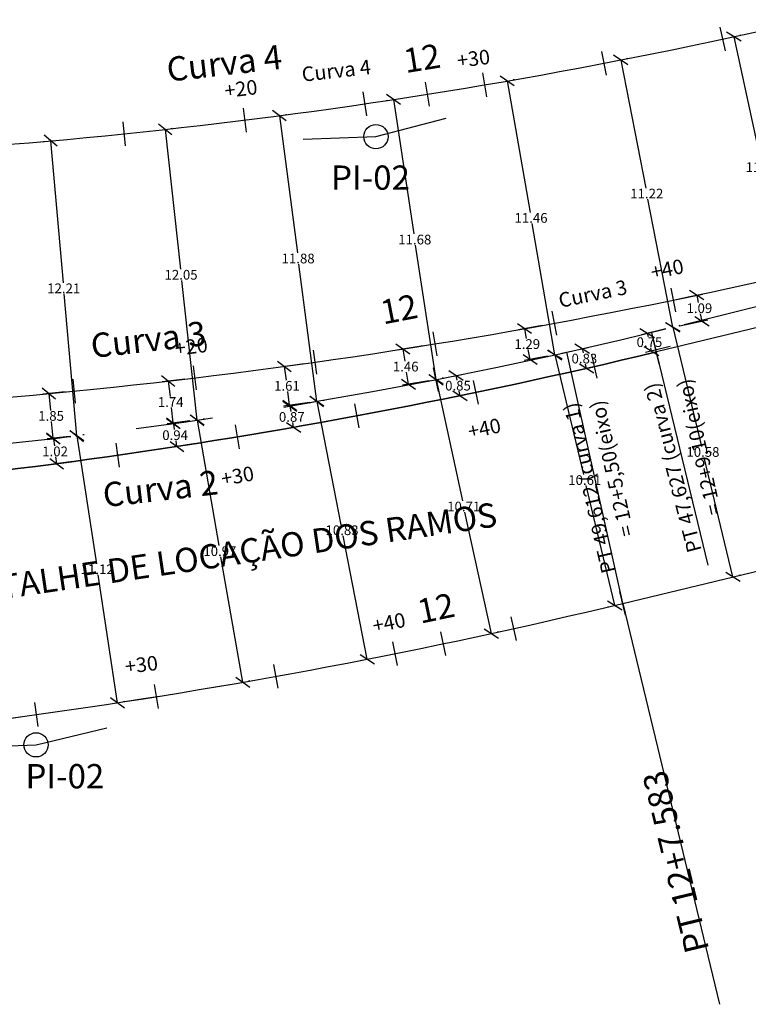
# Model space of a CAD drawing. Extents: x 181435 to 181819, y 1675436 to 1675707.
# Drawn here: x 181659 to 181689, y 1675626 to 1675667 of the extents above; entities that cross this region are included whole.
import ezdxf
from ezdxf.enums import TextEntityAlignment as Align

# ---------------------------------------------------------------- set-up
doc = ezdxf.new("R2010")
doc.units = 0
doc.header["$LTSCALE"] = 12.7
doc.header["$MEASUREMENT"] = 0
doc.header["$PDMODE"] = 3
doc.header["$PDSIZE"] = 0.5
doc.linetypes.add('CENTER', pattern=[2, 1.25, -0.25, 0.25, -0.25])
doc.layers.get('0').update_dxf_attribs({"linetype": 'CONTINUOUS'})
doc.layers.get('DEFPOINTS').update_dxf_attribs({"linetype": 'CONTINUOUS'})
for name, color, linetype in [('P-EIXO_1', 1, 'CENTER'), ('P-EIXO_2-ESTACA', 7, 'CONTINUOUS'), ('P-EST_CURVAS', 7, 'CONTINUOUS'), ('P-EST_RAMOS', 7, 'CONTINUOUS'), ('P-GEO', 5, 'CONTINUOUS'), ('P-LOC_COTAS', 7, 'CONTINUOUS'), ('P-LOC_COTAS-2', 7, 'CONTINUOUS'), ('P-LOC_CURVAS', 5, 'CONTINUOUS'), ('P-LOC_RAMOS', 5, 'CONTINUOUS')]:
    doc.layers.add(name, color=color, linetype=linetype)
doc.styles.add('2MM', font='simplex', dxfattribs={"height": 1})
doc.styles.add('A1', font='ARIAL.TTF', dxfattribs={"height": 1})
doc.styles.add('ROMANS', font='romans.shx')
doc.styles.add('SEC_PAV', font='romans.shx')
doc.dimstyles.new('COTA2', dxfattribs={"dimtxt": 0.4, "dimasz": 0.5, "dimexe": 0.25, "dimexo": 0.3, "dimgap": 0.03, "dimtad": 0, "dimtih": 1, "dimtoh": 1, "dimzin": 1, "dimtxsty": 'SEC_PAV', "dimblk": 'OBLIQUE', "dimcen": 0.01, "dimazin": 3, "dimtfac": 1, "dimtofl": 0, "dimtmove": 0, "dimatfit": 3, "dimtolj": 1, "dimtzin": 1})

# ---------------------------------------------------------------- blocks, each defined once
blk = doc.blocks.new('LBL_TIC')
blk.add_line((0, -0.04165), (0, 0.04165))
blk = doc.blocks.new('STA_TIC')
blk.add_line((0, -0.04165), (0, 0.04165))
blk = doc.blocks.new('_OBLIQUE')
at = {"color": 0, "linetype": 'BYBLOCK'}
blk.add_line((-0.5, -0.5), (0.5, 0.5), dxfattribs=at)
blk = doc.blocks.new('*D39')
at = {"layer": 'DEFPOINTS', "color": 0}
for p in [(181659.888, 1675661.917), (181659.888, 1675661.917), (181660.969, 1675649.755)]:
    blk.add_point(p, dxfattribs=at)
at = {"layer": 'P-LOC_COTAS', "color": 0}
for p, q in [((181659.59, 1675661.89), (181659.639, 1675661.894)), ((181659.888, 1675661.917), (181660.408, 1675656.066)), ((181660.969, 1675649.755), (181660.449, 1675655.606)), ((181660.67, 1675649.728), (181660.72, 1675649.733))]:
    blk.add_line(p, q, dxfattribs=at)
at = {"layer": 'P-LOC_COTAS', "color": 0, "xscale": 0.5, "yscale": 0.5, "zscale": 0.5}
for p, rotation in [((181659.888, 1675661.917), 95.07824423992842), ((181660.969, 1675649.755), 275.0782442399284)]:
    blk.add_blockref('_OBLIQUE', p, dxfattribs=dict(at, rotation=rotation))
at = {"layer": 'P-LOC_COTAS', "color": 0, "insert": (181660.429, 1675655.836), "char_height": 0.4, "attachment_point": 5, "style": 'SEC_PAV'}
blk.add_mtext('\\A1;12.21', dxfattribs=at)
blk = doc.blocks.new('*D40')
at = {"layer": 'DEFPOINTS', "color": 0}
for p in [(181664.61, 1675662.386), (181664.61, 1675662.386), (181665.927, 1675650.405)]:
    blk.add_point(p, dxfattribs=at)
at = {"layer": 'P-LOC_COTAS', "color": 0}
for p, q in [((181664.61, 1675662.386), (181665.243, 1675656.625)), ((181664.908, 1675662.419), (181664.859, 1675662.413)), ((181665.927, 1675650.405), (181665.294, 1675656.165)), ((181666.225, 1675650.437), (181666.175, 1675650.432))]:
    blk.add_line(p, q, dxfattribs=at)
at = {"layer": 'P-LOC_COTAS', "color": 0, "xscale": 0.5, "yscale": 0.5, "zscale": 0.5}
for p, rotation in [((181664.61, 1675662.386), 96.27065796642208), ((181665.927, 1675650.405), 276.270657966422)]:
    blk.add_blockref('_OBLIQUE', p, dxfattribs=dict(at, rotation=rotation))
at = {"layer": 'P-LOC_COTAS', "color": 0, "insert": (181665.268, 1675656.395), "char_height": 0.4, "attachment_point": 5, "style": 'SEC_PAV'}
blk.add_mtext('\\A1;12.05', dxfattribs=at)
blk = doc.blocks.new('*D41')
at = {"layer": 'DEFPOINTS', "color": 0}
for p in [(181669.324, 1675662.953), (181669.324, 1675662.953), (181670.866, 1675651.178)]:
    blk.add_point(p, dxfattribs=at)
at = {"layer": 'P-LOC_COTAS', "color": 0}
for p, q in [((181669.324, 1675662.953), (181670.065, 1675657.296)), ((181669.621, 1675662.992), (181669.572, 1675662.986)), ((181670.866, 1675651.178), (181670.125, 1675656.836)), ((181671.164, 1675651.217), (181671.114, 1675651.211))]:
    blk.add_line(p, q, dxfattribs=at)
at = {"layer": 'P-LOC_COTAS', "color": 0, "xscale": 0.5, "yscale": 0.5, "zscale": 0.5}
for p, rotation in [((181669.324, 1675662.953), 97.46373490306182), ((181670.866, 1675651.178), 277.4637349030618)]:
    blk.add_blockref('_OBLIQUE', p, dxfattribs=dict(at, rotation=rotation))
at = {"layer": 'P-LOC_COTAS', "color": 0, "insert": (181670.095, 1675657.066), "char_height": 0.4, "attachment_point": 5, "style": 'SEC_PAV'}
blk.add_mtext('\\A1;11.88', dxfattribs=at)
blk = doc.blocks.new('*D42')
at = {"layer": 'DEFPOINTS', "color": 0}
for p in [(181674.027, 1675663.62), (181674.027, 1675663.62), (181675.785, 1675652.075)]:
    blk.add_point(p, dxfattribs=at)
at = {"layer": 'P-LOC_COTAS', "color": 0}
for p, q in [((181673.731, 1675663.574), (181673.78, 1675663.582)), ((181674.027, 1675663.62), (181674.871, 1675658.077)), ((181675.785, 1675652.075), (181674.941, 1675657.617)), ((181675.488, 1675652.03), (181675.538, 1675652.038))]:
    blk.add_line(p, q, dxfattribs=at)
at = {"layer": 'P-LOC_COTAS', "color": 0, "xscale": 0.5, "yscale": 0.5, "zscale": 0.5}
for p, rotation in [((181674.027, 1675663.62), 98.65755957386735), ((181675.785, 1675652.075), 278.6575595738673)]:
    blk.add_blockref('_OBLIQUE', p, dxfattribs=dict(at, rotation=rotation))
at = {"layer": 'P-LOC_COTAS', "color": 0, "insert": (181674.906, 1675657.847), "char_height": 0.4, "attachment_point": 5, "style": 'SEC_PAV'}
blk.add_mtext('\\A1;11.68', dxfattribs=at)
blk = doc.blocks.new('*D43')
at = {"layer": 'DEFPOINTS', "color": 0}
for p in [(181678.719, 1675664.384), (181678.719, 1675664.384), (181680.68, 1675653.095)]:
    blk.add_point(p, dxfattribs=at)
at = {"layer": 'P-LOC_COTAS', "color": 0}
for p, q in [((181678.719, 1675664.384), (181679.66, 1675658.969)), ((181679.015, 1675664.435), (181678.966, 1675664.427)), ((181680.68, 1675653.095), (181679.74, 1675658.509)), ((181680.975, 1675653.146), (181680.926, 1675653.138))]:
    blk.add_line(p, q, dxfattribs=at)
at = {"layer": 'P-LOC_COTAS', "color": 0, "xscale": 0.5, "yscale": 0.5, "zscale": 0.5}
for p, rotation in [((181678.719, 1675664.384), 99.85221682001678), ((181680.68, 1675653.095), 279.8522168200167)]:
    blk.add_blockref('_OBLIQUE', p, dxfattribs=dict(at, rotation=rotation))
at = {"layer": 'P-LOC_COTAS', "color": 0, "insert": (181679.7, 1675658.739), "char_height": 0.4, "attachment_point": 5, "style": 'SEC_PAV'}
blk.add_mtext('\\A1;11.46', dxfattribs=at)
blk = doc.blocks.new('*D44')
at = {"layer": 'DEFPOINTS', "color": 0}
for p in [(181683.398, 1675665.247), (181683.398, 1675665.247), (181685.548, 1675654.236)]:
    blk.add_point(p, dxfattribs=at)
at = {"layer": 'P-LOC_COTAS', "color": 0}
for p, q in [((181683.398, 1675665.247), (181684.428, 1675659.972)), ((181683.692, 1675665.304), (181683.643, 1675665.295)), ((181685.548, 1675654.236), (181684.518, 1675659.512)), ((181685.842, 1675654.294), (181685.793, 1675654.284))]:
    blk.add_line(p, q, dxfattribs=at)
at = {"layer": 'P-LOC_COTAS', "color": 0, "xscale": 0.5, "yscale": 0.5, "zscale": 0.5}
for p, rotation in [((181683.398, 1675665.247), 101.0477918357455), ((181685.548, 1675654.236), 281.0477918357455)]:
    blk.add_blockref('_OBLIQUE', p, dxfattribs=dict(at, rotation=rotation))
at = {"layer": 'P-LOC_COTAS', "color": 0, "insert": (181684.473, 1675659.742), "char_height": 0.4, "attachment_point": 5, "style": 'SEC_PAV'}
blk.add_mtext('\\A1;11.22', dxfattribs=at)
blk = doc.blocks.new('*D45')
at = {"layer": 'DEFPOINTS', "color": 0}
for p in [(181660.969, 1675649.755), (181662.649, 1675638.758), (181662.649, 1675638.758)]:
    blk.add_point(p, dxfattribs=at)
at = {"layer": 'P-LOC_COTAS', "color": 0}
for p, q in [((181660.969, 1675649.755), (181661.774, 1675644.486)), ((181661.266, 1675649.8), (181661.216, 1675649.792)), ((181662.649, 1675638.758), (181661.844, 1675644.026)), ((181662.945, 1675638.803), (181662.896, 1675638.796))]:
    blk.add_line(p, q, dxfattribs=at)
at = {"layer": 'P-LOC_COTAS', "color": 0, "xscale": 0.5, "yscale": 0.5, "zscale": 0.5}
for p, rotation in [((181660.969, 1675649.755), 98.68442498735267), ((181662.649, 1675638.758), 278.6844249873527)]:
    blk.add_blockref('_OBLIQUE', p, dxfattribs=dict(at, rotation=rotation))
at = {"layer": 'P-LOC_COTAS', "color": 0, "insert": (181661.809, 1675644.256), "char_height": 0.4, "attachment_point": 5, "style": 'SEC_PAV'}
blk.add_mtext('\\A1;11.12', dxfattribs=at)
blk = doc.blocks.new('*D46')
at = {"layer": 'DEFPOINTS', "color": 0}
for p in [(181665.927, 1675650.405), (181667.809, 1675639.601), (181667.809, 1675639.601)]:
    blk.add_point(p, dxfattribs=at)
at = {"layer": 'P-LOC_COTAS', "color": 0}
for p, q in [((181666.222, 1675650.456), (181666.173, 1675650.448)), ((181665.927, 1675650.405), (181666.828, 1675645.233)), ((181667.809, 1675639.601), (181666.908, 1675644.773)), ((181668.104, 1675639.653), (181668.055, 1675639.644))]:
    blk.add_line(p, q, dxfattribs=at)
at = {"layer": 'P-LOC_COTAS', "color": 0, "xscale": 0.5, "yscale": 0.5, "zscale": 0.5}
for p, rotation in [((181665.927, 1675650.405), 99.88269693007757), ((181667.809, 1675639.601), 279.8826969300776)]:
    blk.add_blockref('_OBLIQUE', p, dxfattribs=dict(at, rotation=rotation))
at = {"layer": 'P-LOC_COTAS', "color": 0, "insert": (181666.868, 1675645.003), "char_height": 0.4, "attachment_point": 5, "style": 'SEC_PAV'}
blk.add_mtext('\\A1;10.97', dxfattribs=at)
blk = doc.blocks.new('*D47')
at = {"layer": 'DEFPOINTS', "color": 0}
for p in [(181670.866, 1675651.178), (181672.947, 1675640.552), (181672.947, 1675640.552)]:
    blk.add_point(p, dxfattribs=at)
at = {"layer": 'P-LOC_COTAS', "color": 0}
for p, q in [((181670.572, 1675651.121), (181670.621, 1675651.13)), ((181670.866, 1675651.178), (181671.862, 1675646.095)), ((181672.947, 1675640.552), (181671.952, 1675645.635)), ((181672.653, 1675640.494), (181672.702, 1675640.504))]:
    blk.add_line(p, q, dxfattribs=at)
at = {"layer": 'P-LOC_COTAS', "color": 0, "xscale": 0.5, "yscale": 0.5, "zscale": 0.5}
for p, rotation in [((181670.866, 1675651.178), 101.0803718044599), ((181672.947, 1675640.552), 281.0803718044598)]:
    blk.add_blockref('_OBLIQUE', p, dxfattribs=dict(at, rotation=rotation))
at = {"layer": 'P-LOC_COTAS', "color": 0, "insert": (181671.907, 1675645.865), "char_height": 0.4, "attachment_point": 5, "style": 'SEC_PAV'}
blk.add_mtext('\\A1;10.83', dxfattribs=at)
blk = doc.blocks.new('*D48')
at = {"layer": 'DEFPOINTS', "color": 0}
for p in [(181675.785, 1675652.075), (181678.063, 1675641.61), (181678.063, 1675641.61)]:
    blk.add_point(p, dxfattribs=at)
at = {"layer": 'P-LOC_COTAS', "color": 0}
for p, q in [((181675.785, 1675652.075), (181676.874, 1675647.072)), ((181676.078, 1675652.139), (181676.029, 1675652.128)), ((181678.063, 1675641.61), (181676.974, 1675646.612)), ((181678.356, 1675641.673), (181678.307, 1675641.663))]:
    blk.add_line(p, q, dxfattribs=at)
at = {"layer": 'P-LOC_COTAS', "color": 0, "xscale": 0.5, "yscale": 0.5, "zscale": 0.5}
for p, rotation in [((181675.785, 1675652.075), 102.2775330369747), ((181678.063, 1675641.61), 282.2775330369747)]:
    blk.add_blockref('_OBLIQUE', p, dxfattribs=dict(at, rotation=rotation))
at = {"layer": 'P-LOC_COTAS', "color": 0, "insert": (181676.924, 1675646.842), "char_height": 0.4, "attachment_point": 5, "style": 'SEC_PAV'}
blk.add_mtext('\\A1;10.71', dxfattribs=at)
blk = doc.blocks.new('*D49')
at = {"layer": 'DEFPOINTS', "color": 0}
for p in [(181680.68, 1675653.095), (181683.153, 1675642.773), (181683.153, 1675642.773)]:
    blk.add_point(p, dxfattribs=at)
at = {"layer": 'P-LOC_COTAS', "color": 0}
for p, q in [((181680.388, 1675653.025), (181680.437, 1675653.036)), ((181680.68, 1675653.095), (181681.861, 1675648.164)), ((181683.153, 1675642.773), (181681.972, 1675647.704)), ((181682.861, 1675642.703), (181682.91, 1675642.715))]:
    blk.add_line(p, q, dxfattribs=at)
at = {"layer": 'P-LOC_COTAS', "color": 0, "xscale": 0.5, "yscale": 0.5, "zscale": 0.5}
for p, rotation in [((181680.68, 1675653.095), 103.4742638446717), ((181683.153, 1675642.773), 283.4742638446717)]:
    blk.add_blockref('_OBLIQUE', p, dxfattribs=dict(at, rotation=rotation))
at = {"layer": 'P-LOC_COTAS', "color": 0, "insert": (181681.916, 1675647.934), "char_height": 0.4, "attachment_point": 5, "style": 'SEC_PAV'}
blk.add_mtext('\\A1;10.61', dxfattribs=at)
blk = doc.blocks.new('*D50')
at = {"layer": 'DEFPOINTS', "color": 0}
for p in [(181685.548, 1675654.236), (181688.028, 1675643.948), (181688.028, 1675643.948)]:
    blk.add_point(p, dxfattribs=at)
at = {"layer": 'P-LOC_COTAS', "color": 0}
for p, q in [((181685.548, 1675654.236), (181686.732, 1675649.322)), ((181685.839, 1675654.307), (181685.791, 1675654.295)), ((181688.028, 1675643.948), (181686.843, 1675648.862)), ((181688.319, 1675644.018), (181688.271, 1675644.006))]:
    blk.add_line(p, q, dxfattribs=at)
at = {"layer": 'P-LOC_COTAS', "color": 0, "xscale": 0.5, "yscale": 0.5, "zscale": 0.5}
for p, rotation in [((181685.548, 1675654.236), 103.5519795956743), ((181688.028, 1675643.948), 283.5519795956743)]:
    blk.add_blockref('_OBLIQUE', p, dxfattribs=dict(at, rotation=rotation))
at = {"layer": 'P-LOC_COTAS', "color": 0, "insert": (181686.788, 1675649.092), "char_height": 0.4, "attachment_point": 5, "style": 'SEC_PAV'}
blk.add_mtext('\\A1;10.58', dxfattribs=at)
blk = doc.blocks.new('*D54')
at = {"layer": 'DEFPOINTS', "color": 0}
for p in [(181688.063, 1675666.209), (181688.063, 1675666.209), (181690.398, 1675655.45)]:
    blk.add_point(p, dxfattribs=at)
at = {"layer": 'P-LOC_COTAS', "color": 0}
for p, q in [((181688.356, 1675666.272), (181688.308, 1675666.262)), ((181688.063, 1675666.209), (181689.181, 1675661.059)), ((181690.398, 1675655.45), (181689.281, 1675660.599)), ((181690.691, 1675655.513), (181690.643, 1675655.503))]:
    blk.add_line(p, q, dxfattribs=at)
at = {"layer": 'P-LOC_COTAS', "color": 0, "xscale": 0.5, "yscale": 0.5, "zscale": 0.5}
for p, rotation in [((181688.063, 1675666.209), 102.2448493971329), ((181690.398, 1675655.45), 282.2448493971328)]:
    blk.add_blockref('_OBLIQUE', p, dxfattribs=dict(at, rotation=rotation))
at = {"layer": 'P-LOC_COTAS', "color": 0, "insert": (181689.231, 1675660.829), "char_height": 0.4, "attachment_point": 5, "style": 'SEC_PAV'}
blk.add_mtext('\\A1;11.01', dxfattribs=at)
blk = doc.blocks.new('*D61')
at = {"layer": 'DEFPOINTS', "color": 0}
for p in [(181659.818, 1675651.497), (181660.788, 1675651.593), (181660.969, 1675649.755)]:
    blk.add_point(p, dxfattribs=at)
at = {"layer": 'P-LOC_COTAS', "color": 0}
for p, q in [((181660.489, 1675651.564), (181659.569, 1675651.473)), ((181659.818, 1675651.497), (181659.886, 1675650.808)), ((181659.999, 1675649.659), (181659.931, 1675650.348)), ((181660.671, 1675649.725), (181659.75, 1675649.634))]:
    blk.add_line(p, q, dxfattribs=at)
at = {"layer": 'P-LOC_COTAS', "color": 0, "xscale": 0.5, "yscale": 0.5, "zscale": 0.5}
for p, rotation in [((181659.818, 1675651.497), 95.63762978982997), ((181659.999, 1675649.659), 275.63762978983)]:
    blk.add_blockref('_OBLIQUE', p, dxfattribs=dict(at, rotation=rotation))
at = {"layer": 'P-LOC_COTAS', "color": 0, "insert": (181659.908, 1675650.578), "char_height": 0.4, "attachment_point": 5, "style": 'SEC_PAV'}
blk.add_mtext('\\A1;1.85', dxfattribs=at)
blk = doc.blocks.new('*D62')
at = {"layer": 'DEFPOINTS', "color": 0}
for p in [(181660.969, 1675649.755), (181660.142, 1675648.61), (181661.108, 1675648.741)]:
    blk.add_point(p, dxfattribs=at)
at = {"layer": 'P-LOC_COTAS', "color": 0}
for p, q in [((181660.672, 1675649.714), (181659.756, 1675649.589)), ((181660.004, 1675649.623), (181660.042, 1675649.346)), ((181660.142, 1675648.61), (181660.105, 1675648.886)), ((181660.81, 1675648.701), (181659.895, 1675648.576))]:
    blk.add_line(p, q, dxfattribs=at)
at = {"layer": 'P-LOC_COTAS', "color": 0, "xscale": 0.5, "yscale": 0.5, "zscale": 0.5}
for p, rotation in [((181660.004, 1675649.623), 97.7763972129937), ((181660.142, 1675648.61), 277.7763972129937)]:
    blk.add_blockref('_OBLIQUE', p, dxfattribs=dict(at, rotation=rotation))
at = {"layer": 'P-LOC_COTAS', "color": 0, "insert": (181660.073, 1675649.116), "char_height": 0.4, "attachment_point": 5, "style": 'SEC_PAV'}
blk.add_mtext('\\A1;1.02', dxfattribs=at)
blk = doc.blocks.new('*D63')
at = {"layer": 'DEFPOINTS', "color": 0}
for p in [(181665.72, 1675652.131), (181664.738, 1675652.014), (181665.927, 1675650.405)]:
    blk.add_point(p, dxfattribs=at)
at = {"layer": 'P-LOC_COTAS', "color": 0}
for p, q in [((181665.422, 1675652.096), (181664.49, 1675651.984)), ((181664.738, 1675652.014), (181664.814, 1675651.381)), ((181664.945, 1675650.287), (181664.869, 1675650.921)), ((181665.629, 1675650.369), (181664.696, 1675650.257))]:
    blk.add_line(p, q, dxfattribs=at)
at = {"layer": 'P-LOC_COTAS', "color": 0, "xscale": 0.5, "yscale": 0.5, "zscale": 0.5}
for p, rotation in [((181664.738, 1675652.014), 96.8221528618603), ((181664.945, 1675650.287), 276.8221528618603)]:
    blk.add_blockref('_OBLIQUE', p, dxfattribs=dict(at, rotation=rotation))
at = {"layer": 'P-LOC_COTAS', "color": 0, "insert": (181664.841, 1675651.151), "char_height": 0.4, "attachment_point": 5, "style": 'SEC_PAV'}
blk.add_mtext('\\A1;1.74', dxfattribs=at)
blk = doc.blocks.new('*D64')
at = {"layer": 'DEFPOINTS', "color": 0}
for p in [(181665.927, 1675650.405), (181665.098, 1675649.318), (181666.074, 1675649.473)]:
    blk.add_point(p, dxfattribs=at)
at = {"layer": 'P-LOC_COTAS', "color": 0}
for p, q in [((181665.63, 1675650.358), (181664.703, 1675650.211)), ((181664.95, 1675650.25), (181664.988, 1675650.014)), ((181665.778, 1675649.426), (181664.851, 1675649.279)), ((181665.098, 1675649.318), (181665.06, 1675649.554))]:
    blk.add_line(p, q, dxfattribs=at)
at = {"layer": 'P-LOC_COTAS', "color": 0, "xscale": 0.5, "yscale": 0.5, "zscale": 0.5}
for p, rotation in [((181664.95, 1675650.25), 98.97480947739608), ((181665.098, 1675649.318), 278.974809477396)]:
    blk.add_blockref('_OBLIQUE', p, dxfattribs=dict(at, rotation=rotation))
at = {"layer": 'P-LOC_COTAS', "color": 0, "insert": (181665.024, 1675649.784), "char_height": 0.4, "attachment_point": 5, "style": 'SEC_PAV'}
blk.add_mtext('\\A1;0.94', dxfattribs=at)
blk = doc.blocks.new('*D65')
at = {"layer": 'DEFPOINTS', "color": 0}
for p in [(181669.522, 1675652.614), (181670.642, 1675652.772), (181670.866, 1675651.178)]:
    blk.add_point(p, dxfattribs=at)
at = {"layer": 'P-LOC_COTAS', "color": 0}
for p, q in [((181670.345, 1675652.73), (181669.274, 1675652.58)), ((181669.522, 1675652.614), (181669.601, 1675652.048)), ((181669.746, 1675651.021), (181669.666, 1675651.588)), ((181670.569, 1675651.137), (181669.498, 1675650.986))]:
    blk.add_line(p, q, dxfattribs=at)
at = {"layer": 'P-LOC_COTAS', "color": 0, "xscale": 0.5, "yscale": 0.5, "zscale": 0.5}
for p, rotation in [((181669.522, 1675652.614), 98.00713698408568), ((181669.746, 1675651.021), 278.0071369840857)]:
    blk.add_blockref('_OBLIQUE', p, dxfattribs=dict(at, rotation=rotation))
at = {"layer": 'P-LOC_COTAS', "color": 0, "insert": (181669.634, 1675651.818), "char_height": 0.4, "attachment_point": 5, "style": 'SEC_PAV'}
blk.add_mtext('\\A1;1.61', dxfattribs=at)
blk = doc.blocks.new('*D66')
at = {"layer": 'DEFPOINTS', "color": 0}
for p in [(181671.114, 1675651.211), (181669.911, 1675650.107), (181671.269, 1675650.352)]:
    blk.add_point(p, dxfattribs=at)
at = {"layer": 'P-LOC_COTAS', "color": 0}
for p, q in [((181670.819, 1675651.157), (181669.51, 1675650.921)), ((181669.756, 1675650.966), (181669.792, 1675650.766)), ((181670.974, 1675650.298), (181669.665, 1675650.062)), ((181669.911, 1675650.107), (181669.875, 1675650.306))]:
    blk.add_line(p, q, dxfattribs=at)
at = {"layer": 'P-LOC_COTAS', "color": 0, "xscale": 0.5, "yscale": 0.5, "zscale": 0.5}
for p, rotation in [((181669.756, 1675650.966), 100.2327778453943), ((181669.911, 1675650.107), 280.2327778453944)]:
    blk.add_blockref('_OBLIQUE', p, dxfattribs=dict(at, rotation=rotation))
at = {"layer": 'P-LOC_COTAS', "color": 0, "insert": (181669.833, 1675650.536), "char_height": 0.4, "attachment_point": 5, "style": 'SEC_PAV'}
blk.add_mtext('\\A1;0.87', dxfattribs=at)
blk = doc.blocks.new('*D67')
at = {"layer": 'DEFPOINTS', "color": 0}
for p in [(181674.414, 1675653.33), (181675.552, 1675653.515), (181675.785, 1675652.075)]:
    blk.add_point(p, dxfattribs=at)
at = {"layer": 'P-LOC_COTAS', "color": 0}
for p, q in [((181675.256, 1675653.467), (181674.167, 1675653.29)), ((181674.414, 1675653.33), (181674.494, 1675652.841)), ((181674.647, 1675651.891), (181674.568, 1675652.381)), ((181675.489, 1675652.027), (181674.4, 1675651.851))]:
    blk.add_line(p, q, dxfattribs=at)
at = {"layer": 'P-LOC_COTAS', "color": 0, "xscale": 0.5, "yscale": 0.5, "zscale": 0.5}
for p, rotation in [((181674.414, 1675653.33), 99.19266670572681), ((181674.647, 1675651.891), 279.1926667057268)]:
    blk.add_blockref('_OBLIQUE', p, dxfattribs=dict(at, rotation=rotation))
at = {"layer": 'P-LOC_COTAS', "color": 0, "insert": (181674.531, 1675652.611), "char_height": 0.4, "attachment_point": 5, "style": 'SEC_PAV'}
blk.add_mtext('\\A1;1.46', dxfattribs=at)
blk = doc.blocks.new('*D68')
at = {"layer": 'DEFPOINTS', "color": 0}
for p in [(181675.785, 1675652.075), (181675.952, 1675651.245), (181676.771, 1675651.41)]:
    blk.add_point(p, dxfattribs=at)
at = {"layer": 'P-LOC_COTAS', "color": 0}
for p, q in [((181676.079, 1675652.134), (181676.85, 1675652.289)), ((181676.605, 1675652.24), (181676.642, 1675652.055)), ((181676.246, 1675651.304), (181677.017, 1675651.459)), ((181676.771, 1675651.41), (181676.734, 1675651.595))]:
    blk.add_line(p, q, dxfattribs=at)
at = {"layer": 'P-LOC_COTAS', "color": 0, "xscale": 0.5, "yscale": 0.5, "zscale": 0.5}
for p, rotation in [((181676.605, 1675652.24), 101.3708828258911), ((181676.771, 1675651.41), 281.3708828258911)]:
    blk.add_blockref('_OBLIQUE', p, dxfattribs=dict(at, rotation=rotation))
at = {"layer": 'P-LOC_COTAS', "color": 0, "insert": (181676.688, 1675651.825), "char_height": 0.4, "attachment_point": 5, "style": 'SEC_PAV'}
blk.add_mtext('\\A1;0.85', dxfattribs=at)
blk = doc.blocks.new('*D69')
at = {"layer": 'DEFPOINTS', "color": 0}
for p in [(181679.428, 1675654.172), (181680.448, 1675654.359), (181680.68, 1675653.095)]:
    blk.add_point(p, dxfattribs=at)
at = {"layer": 'P-LOC_COTAS', "color": 0}
for p, q in [((181680.153, 1675654.305), (181679.182, 1675654.127)), ((181679.428, 1675654.172), (181679.502, 1675653.77)), ((181679.66, 1675652.908), (181679.586, 1675653.31)), ((181680.385, 1675653.041), (181679.414, 1675652.863))]:
    blk.add_line(p, q, dxfattribs=at)
at = {"layer": 'P-LOC_COTAS', "color": 0, "xscale": 0.5, "yscale": 0.5, "zscale": 0.5}
for p, rotation in [((181679.428, 1675654.172), 100.3788268160734), ((181679.66, 1675652.908), 280.3788268160734)]:
    blk.add_blockref('_OBLIQUE', p, dxfattribs=dict(at, rotation=rotation))
at = {"layer": 'P-LOC_COTAS', "color": 0, "insert": (181679.544, 1675653.54), "char_height": 0.4, "attachment_point": 5, "style": 'SEC_PAV'}
blk.add_mtext('\\A1;1.29', dxfattribs=at)
blk = doc.blocks.new('*D70')
at = {"layer": 'DEFPOINTS', "color": 0}
for p in [(181680.68, 1675653.095), (181681.99, 1675652.538), (181680.86, 1675652.286)]:
    blk.add_point(p, dxfattribs=at)
at = {"layer": 'P-LOC_COTAS', "color": 0}
for p, q in [((181680.973, 1675653.16), (181682.054, 1675653.401)), ((181681.81, 1675653.347), (181681.848, 1675653.172)), ((181681.153, 1675652.351), (181682.234, 1675652.592)), ((181681.99, 1675652.538), (181681.951, 1675652.712))]:
    blk.add_line(p, q, dxfattribs=at)
at = {"layer": 'P-LOC_COTAS', "color": 0, "xscale": 0.5, "yscale": 0.5, "zscale": 0.5}
for p, rotation in [((181681.81, 1675653.347), 102.5687090131929), ((181681.99, 1675652.538), 282.5687090131929)]:
    blk.add_blockref('_OBLIQUE', p, dxfattribs=dict(at, rotation=rotation))
at = {"layer": 'P-LOC_COTAS', "color": 0, "insert": (181681.9, 1675652.942), "char_height": 0.4, "attachment_point": 5, "style": 'SEC_PAV'}
blk.add_mtext('\\A1;0.83', dxfattribs=at)
blk = doc.blocks.new('*D71')
at = {"layer": 'DEFPOINTS', "color": 0}
for p in [(181685.329, 1675655.305), (181686.533, 1675655.552), (181685.548, 1675654.236)]:
    blk.add_point(p, dxfattribs=at)
at = {"layer": 'P-LOC_COTAS', "color": 0}
for p, q in [((181685.623, 1675655.365), (181686.778, 1675655.602)), ((181686.533, 1675655.552), (181686.596, 1675655.247)), ((181685.842, 1675654.296), (181686.997, 1675654.533)), ((181686.752, 1675654.483), (181686.69, 1675654.787))]:
    blk.add_line(p, q, dxfattribs=at)
at = {"layer": 'P-LOC_COTAS', "color": 0, "xscale": 0.5, "yscale": 0.5, "zscale": 0.5}
for p, rotation in [((181686.533, 1675655.552), 101.5657023951672), ((181686.752, 1675654.483), 281.5657023951672)]:
    blk.add_blockref('_OBLIQUE', p, dxfattribs=dict(at, rotation=rotation))
at = {"layer": 'P-LOC_COTAS', "color": 0, "insert": (181686.643, 1675655.017), "char_height": 0.4, "attachment_point": 5, "style": 'SEC_PAV'}
blk.add_mtext('\\A1;1.09', dxfattribs=at)
blk = doc.blocks.new('*D72')
at = {"layer": 'DEFPOINTS', "color": 0}
for p in [(181685.548, 1675654.236), (181685.723, 1675653.507), (181684.67, 1675653.253)]:
    blk.add_point(p, dxfattribs=at)
at = {"layer": 'P-LOC_COTAS', "color": 0}
for p, q in [((181685.256, 1675654.166), (181684.251, 1675653.924)), ((181684.494, 1675653.982), (181684.527, 1675653.848)), ((181685.432, 1675653.437), (181684.427, 1675653.195)), ((181684.67, 1675653.253), (181684.637, 1675653.388))]:
    blk.add_line(p, q, dxfattribs=at)
at = {"layer": 'P-LOC_COTAS', "color": 0, "xscale": 0.5, "yscale": 0.5, "zscale": 0.5}
for p, rotation in [((181684.494, 1675653.982), 103.5519795767062), ((181684.67, 1675653.253), 283.5519795767063)]:
    blk.add_blockref('_OBLIQUE', p, dxfattribs=dict(at, rotation=rotation))
at = {"layer": 'P-LOC_COTAS', "color": 0, "insert": (181684.582, 1675653.618), "char_height": 0.4, "attachment_point": 5, "style": 'SEC_PAV'}
blk.add_mtext('\\A1;0.75', dxfattribs=at)

msp = doc.modelspace()

# ---------------------------------------------------------------- linework, layer by layer
at = {"layer": 'P-EIXO_1'}
msp.add_lwpolyline([(181436.149, 1675641.212), (181644.436, 1675648.489, 0.052626), (181686.009, 1675654.351), (181735.507, 1675666.739)], format="xyb", dxfattribs=at)
at = {"layer": 'P-EST_CURVAS'}
for points in [[(181687.006, 1675644.432), (181684.676, 1675654.022)], [(181683.6, 1675642.366), (181681.172, 1675653.204)]]:
    msp.add_lwpolyline(points, dxfattribs=at)
at = {"layer": 'P-EST_RAMOS'}
msp.add_line((181683.483, 1675642.852), (181687.466, 1675626.326), dxfattribs=at)
for points in [[(181670.304, 1675661.981), (181673.302, 1675662.09), (181676.203, 1675662.854)], [(181656.29, 1675636.906), (181659.288, 1675637.02), (181662.204, 1675637.723)]]:
    msp.add_lwpolyline(points, dxfattribs=at)
for centre in [(181673.302, 1675662.09), (181659.288, 1675637.02)]:
    msp.add_circle(centre, 0.5, dxfattribs=at)
at = {"layer": 'P-GEO'}
msp.add_lwpolyline([(181734.36, 1675665.145), (181684.872, 1675653.216, -0.049653), (181637.771, 1675646.708), (181593.853, 1675645.035, -1.001839), (181593.721, 1675648.698), (181645.907, 1675650.59, 0.055423), (181698.378, 1675658.358), (181733.727, 1675667.674)], format="xyb", dxfattribs=at)
at = {"layer": 'P-LOC_CURVAS'}
for points in [[(181647.968, 1675661.171, 0.055423), (181697.816, 1675668.551)], [(181645.907, 1675650.59, 0.055423), (181698.378, 1675658.358)], [(181637.771, 1675646.708, 0.049653), (181684.872, 1675653.216)], [(181634.418, 1675636.073, 0.049653), (181683.483, 1675642.852)]]:
    msp.add_lwpolyline(points, format="xyb", dxfattribs=at)
at = {"layer": 'P-LOC_RAMOS'}
msp.add_line((181683.483, 1675642.852), (181736.727, 1675655.686), dxfattribs=at)
msp.add_lwpolyline([(181435.734, 1675653.098), (181485.534, 1675655.282), (181647.968, 1675661.171, 0.055423), (181697.816, 1675668.551), (181731.299, 1675677.376)], format="xyb", dxfattribs=at)
msp.add_arc((181624.901, 1675885.892), 250, 272.1818, 283.55198, dxfattribs=at)

# ---------------------------------------------------------------- block references
at = {"layer": 'P-EIXO_2-ESTACA', "xscale": 12.00480192076831, "yscale": 12.00480192076831, "zscale": 12.00480192076831, "rotation": 11.74716081510855}
msp.add_blockref('LBL_TIC', (181675.785, 1675652.075), dxfattribs=at)
at = {"layer": 'P-EST_CURVAS', "xscale": 12.00480192076831, "yscale": 12.00480192076831, "zscale": 12.00480192076831}
for name, p, rotation in [('LBL_TIC', (181687.61, 1675666.111), 12.12841004203302), ('STA_TIC', (181682.711, 1675665.114), 10.87192364920335), ('STA_TIC', (181677.791, 1675664.225), 9.615437256373683), ('STA_TIC', (181672.852, 1675663.444), 8.358950863544015), ('LBL_TIC', (181667.898, 1675662.771), 7.102464470714346), ('STA_TIC', (181662.93, 1675662.207), 5.845978077884626), ('LBL_TIC', (181685.576, 1675655.356), 11.62581548415055), ('STA_TIC', (181680.668, 1675654.399), 10.43215341096242), ('STA_TIC', (181675.742, 1675653.545), 9.238491337774244), ('LBL_TIC', (181684.872, 1675653.216), 13.55197959547824), ('STA_TIC', (181670.798, 1675652.794), 8.044829264586115), ('STA_TIC', (181682.315, 1675652.615), 12.92475879805099), ('LBL_TIC', (181665.841, 1675652.146), 6.851167191397935), ('STA_TIC', (181660.871, 1675651.601), 5.657505118209804), ('LBL_TIC', (181677.43, 1675651.547), 11.73109672486245), ('STA_TIC', (181672.524, 1675650.582), 10.53743465167391), ('STA_TIC', (181667.6, 1675649.719), 9.343772578485325), ('STA_TIC', (181662.658, 1675648.958), 8.150110505296787), ('LBL_TIC', (181683.483, 1675642.852), 13.55197959570139), ('STA_TIC', (181678.99, 1675641.813), 12.4950404517488), ('LBL_TIC', (181674.098, 1675640.78), 11.34912486148886), ('STA_TIC', (181669.186, 1675639.845), 10.20320927122892), ('STA_TIC', (181664.256, 1675639.009), 9.057293680968975), ('STA_TIC', (181659.311, 1675638.271), 7.911378090708982)]:
    msp.add_blockref(name, p, dxfattribs=dict(at, rotation=rotation))
at = {"layer": 'P-EST_RAMOS', "xscale": 12.00480192076831, "yscale": 12.00480192076831, "zscale": 12.00480192076831}
for p, rotation in [((181675.433, 1675663.838), 9.015175120292476), ((181676.085, 1675641.188), 11.81410576639078)]:
    msp.add_blockref('LBL_TIC', p, dxfattribs=dict(at, rotation=rotation))

# ---------------------------------------------------------------- texts
at = {"layer": 'P-EIXO_2-ESTACA', "style": 'A1'}
msp.add_text('12', height=1, rotation=11.0499, dxfattribs=at).set_placement((181674.347, 1675654.488), align=Align.CENTER)
at = {"layer": 'P-EST_CURVAS', "style": 'ROMANS'}
for s, rotation, p in [('+30', 7.1025, (181677.363, 1675665.01)), ('+20', 7.1025, (181667.774, 1675663.763)), ('+40', 11.6258, (181685.374, 1675656.335)), ('+20', 6.8512, (181665.721, 1675653.139)), ('= 12+9,10(eixo)', 102.6727, (181686.928, 1675649.36)), ('PT 47,627 (curva 2)', 104.5091, (181685.844, 1675648.52)), ('PT 49,612 (curva 1)', 102.8178, (181682.411, 1675647.672)), ('= 12+5,50(eixo)', 102.6727, (181683.328, 1675648.474)), ('+40', 11.7311, (181677.836, 1675649.771)), ('+30', 10.1977, (181667.647, 1675647.808)), ('+40', 11.3491, (181673.901, 1675641.761)), ('+30', 6.7655, (181663.667, 1675640.028))]:
    msp.add_text(s, height=0.6, rotation=rotation, dxfattribs=at).set_placement(p, align=Align.CENTER)
at = {"layer": 'P-EST_RAMOS', "style": '2MM'}
for s, p in [('Curva 4', (181664.737, 1675664.35)), ('Curva 3', (181661.607, 1675652.96)), ('Curva 2', (181662.104, 1675646.813))]:
    msp.add_text(s, height=1, rotation=6.5133, dxfattribs=at).set_placement(p)
for rotation, p in [(9.0152, (181675.277, 1675664.826)), (11.8141, (181675.88, 1675642.166))]:
    msp.add_text('12', height=1, rotation=rotation, dxfattribs=at).set_placement(p, align=Align.CENTER)
for p in [(181671.454, 1675659.9), (181658.851, 1675635.228)]:
    msp.add_text('PI-02', height=1, dxfattribs=at).set_placement(p)
msp.add_text('PT 12+7.583', height=1, rotation=103.552, dxfattribs=at).set_placement((181685.255, 1675636.035), align=Align.RIGHT)
at = {"layer": 'P-LOC_COTAS', "style": 'ROMANS'}
for s, rotation, p in [('Curva 4', 6.5133, (181670.281, 1675664.35)), ('Curva 3', 11.6368, (181680.906, 1675655.032))]:
    msp.add_text(s, height=0.6, rotation=rotation, dxfattribs=at).set_placement(p)
at = {"layer": 'P-LOC_COTAS-2', "style": '2MM'}
msp.add_text('VER DETALHE DE LOCAÇÃO DOS RAMOS', height=1, rotation=8.3733, dxfattribs=at).set_placement((181653.408, 1675642.36))

# ---------------------------------------------------------------- dimensions: what is measured, and where the dimension line sits
at = {"layer": 'P-LOC_COTAS'}
for p1, p2, distance, picture, middle in [((181690.398, 1675655.45), (181688.063, 1675666.209), 0, '*D54', (181689.231, 1675660.829)), ((181685.548, 1675654.236), (181683.398, 1675665.247), 0, '*D44', (181684.473, 1675659.742)), ((181680.68, 1675653.095), (181678.719, 1675664.384), 0, '*D43', (181679.7, 1675658.739)), ((181675.785, 1675652.075), (181674.027, 1675663.62), 0, '*D42', (181674.906, 1675657.847)), ((181670.866, 1675651.178), (181669.324, 1675662.953), 0, '*D41', (181670.095, 1675657.066)), ((181665.927, 1675650.405), (181664.61, 1675662.386), 0, '*D40', (181665.268, 1675656.395)), ((181660.969, 1675649.755), (181659.888, 1675661.917), 0, '*D39', (181660.429, 1675655.836)), ((181685.548, 1675654.236), (181685.329, 1675655.305), -1.229, '*D71', (181686.643, 1675655.017)), ((181680.68, 1675653.095), (181680.448, 1675654.359), 1.037, '*D69', (181679.544, 1675653.54)), ((181685.548, 1675654.236), (181685.723, 1675653.507), -1.084, '*D72', (181684.582, 1675653.618)), ((181685.548, 1675654.236), (181688.028, 1675643.948), 0, '*D50', (181686.788, 1675649.092)), ((181675.785, 1675652.075), (181675.552, 1675653.515), 1.153, '*D67', (181674.531, 1675652.611)), ((181680.68, 1675653.095), (181683.153, 1675642.773), 0, '*D49', (181681.916, 1675647.934)), ((181680.68, 1675653.095), (181680.86, 1675652.286), 1.157, '*D70', (181681.9, 1675652.942)), ((181670.866, 1675651.178), (181670.642, 1675652.772), 1.132, '*D65', (181669.634, 1675651.818)), ((181665.927, 1675650.405), (181665.72, 1675652.131), 0.989, '*D63', (181664.841, 1675651.151)), ((181675.785, 1675652.075), (181678.063, 1675641.61), 0, '*D48', (181676.924, 1675646.842)), ((181675.785, 1675652.075), (181675.952, 1675651.245), 0.836, '*D68', (181676.688, 1675651.825)), ((181660.969, 1675649.755), (181660.788, 1675651.593), 0.975, '*D61', (181659.908, 1675650.578)), ((181670.866, 1675651.178), (181672.947, 1675640.552), 0, '*D47', (181671.907, 1675645.865)), ((181671.114, 1675651.211), (181671.269, 1675650.352), -1.38, '*D66', (181669.833, 1675650.536)), ((181665.927, 1675650.405), (181666.074, 1675649.473), -0.988, '*D64', (181665.024, 1675649.784)), ((181665.927, 1675650.405), (181667.809, 1675639.601), 0, '*D46', (181666.868, 1675645.003)), ((181660.969, 1675649.755), (181661.108, 1675648.741), -0.974, '*D62', (181660.073, 1675649.116)), ((181660.969, 1675649.755), (181662.649, 1675638.758), 0, '*D45', (181661.809, 1675644.256))]:
    dim = msp.add_aligned_dim(p1=p1, p2=p2, distance=distance, dimstyle='COTA2', dxfattribs=at)
    dim.commit()
    dim.dimension.update_dxf_attribs({"geometry": picture, "text_midpoint": middle})

doc.saveas('drawing.dxf')
